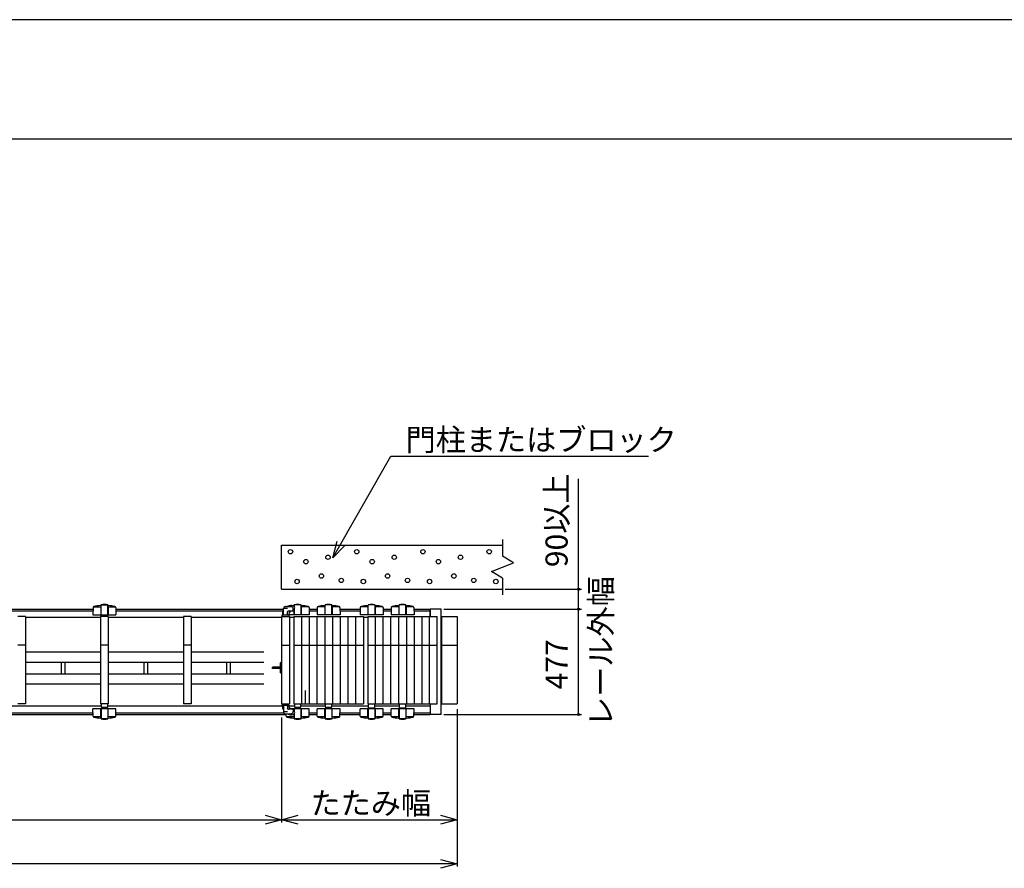
# Model space of a CAD drawing. Extents: x -60 to 382, y -58 to 271.
# Drawn here: x 63 to 152, y 195 to 271 of the extents above; entities that cross this region are included whole.
import ezdxf

# ---------------------------------------------------------------- set-up
doc = ezdxf.new("R2010")
doc.units = 0
for name, color, linetype in [('_0-0_0', 7, 'CONTINUOUS'), ('_0-1_LAYER_1', 7, 'CONTINUOUS'), ('_0-2_LAYER_2', 7, 'CONTINUOUS')]:
    doc.layers.add(name, color=color, linetype=linetype)
doc.styles.get("Standard").update_dxf_attribs({"font": 'txt', "bigfont": 'bigfont.shx'})

msp = doc.modelspace()

# ---------------------------------------------------------------- linework, layer by layer
at = {"layer": '_0-0_0', "color": 7, "linetype": 'Continuous'}
msp.add_line((382.492, 271.449), (-60.446, 271.449), dxfattribs=at)
at = {"layer": '_0-0_0', "color": 3, "linetype": 'Continuous'}
msp.add_line((366.166, 260.638), (-44.645, 260.638), dxfattribs=at)
at = {"layer": '_0-1_LAYER_1', "color": 7, "linetype": 'Continuous'}
for p, q in [((87, 223.87), (107, 223.87)), ((87, 219.87), (87, 223.87)), ((107, 224.37), (107, 222.87)), ((106, 221.47), (108, 222.27)), ((108, 222.27), (107, 222.87)), ((107, 220.87), (106, 221.47)), ((107, 220.87), (107, 219.37)), ((87, 219.87), (107, 219.87)), ((41.978, 218.07), (69.917, 218.07)), ((41.98, 217.91), (69.915, 217.91)), ((69.919, 218.213), (69.91, 217.55)), ((69.957, 218.29), (70.62, 218.29)), ((70.62, 218.405), (70.62, 217.55)), ((70.64, 218.439), (70.638, 218.432)), ((70.64, 217.55), (70.64, 218.438)), ((70.652, 218.464), (71.248, 218.464)), ((71.26, 217.55), (71.26, 218.441)), ((71.26, 218.438), (71.262, 218.432)), ((71.28, 218.405), (71.28, 217.55)), ((71.28, 218.29), (71.943, 218.29)), ((71.981, 218.213), (71.99, 217.55)), ((71.983, 218.07), (87.16, 218.07)), ((71.985, 217.91), (87.135, 217.91)), ((87.16, 217.54), (87.16, 218.14)), ((87.545, 218.14), (87.17, 218.14)), ((87.32, 218.3), (87.85, 218.3)), ((87.54, 217.54), (87.54, 217.8)), ((88.01, 217.9), (87.601, 217.9)), ((88.05, 217.94), (88.05, 218.1)), ((88.12, 218.405), (88.12, 218.321)), ((88.12, 218.079), (88.12, 217.55)), ((88.14, 218.438), (88.138, 218.432)), ((88.14, 218.305), (88.14, 218.441)), ((88.14, 217.55), (88.14, 218.094)), ((88.748, 218.464), (88.152, 218.464)), ((88.76, 218.439), (88.762, 218.432)), ((88.76, 217.55), (88.76, 218.438)), ((88.78, 218.405), (88.78, 217.55)), ((89.443, 218.29), (88.78, 218.29)), ((89.481, 218.213), (89.49, 217.55)), ((89.483, 218.07), (90.217, 218.07)), ((89.485, 217.91), (90.215, 217.91)), ((90.219, 218.213), (90.21, 217.55)), ((90.92, 218.29), (90.257, 218.29)), ((90.92, 218.405), (90.92, 217.55)), ((90.94, 218.438), (90.938, 218.432)), ((90.94, 217.55), (90.94, 218.441)), ((91.548, 218.464), (90.952, 218.464)), ((91.56, 218.439), (91.562, 218.432)), ((91.56, 217.55), (91.56, 218.438)), ((91.58, 218.405), (91.58, 217.55)), ((92.243, 218.29), (91.58, 218.29)), ((92.281, 218.213), (92.29, 217.55)), ((92.283, 218.07), (94.117, 218.07)), ((92.285, 217.91), (94.115, 217.91)), ((94.119, 218.213), (94.11, 217.55)), ((94.82, 218.29), (94.157, 218.29)), ((94.82, 218.405), (94.82, 217.55)), ((94.84, 218.438), (94.838, 218.432)), ((94.84, 217.55), (94.84, 218.441)), ((95.448, 218.464), (94.852, 218.464)), ((95.46, 218.439), (95.462, 218.432)), ((95.46, 217.55), (95.46, 218.438)), ((95.48, 218.405), (95.48, 217.55)), ((96.143, 218.29), (95.48, 218.29)), ((96.181, 218.213), (96.19, 217.55)), ((96.183, 218.07), (96.917, 218.07)), ((96.185, 217.91), (96.915, 217.91)), ((96.919, 218.213), (96.91, 217.55)), ((97.62, 218.29), (96.957, 218.29)), ((97.62, 218.405), (97.62, 217.55)), ((97.64, 218.438), (97.638, 218.432)), ((97.64, 217.55), (97.64, 218.441)), ((98.248, 218.464), (97.652, 218.464)), ((98.26, 218.439), (98.262, 218.432)), ((98.26, 217.55), (98.26, 218.438)), ((98.28, 218.405), (98.28, 217.55)), ((98.943, 218.29), (98.28, 218.29)), ((98.981, 218.213), (98.99, 217.55)), ((98.983, 218.07), (100.455, 218.07)), ((98.985, 217.91), (100.455, 217.91)), ((101.455, 218.07), (100.455, 218.07)), ((100.455, 217.4), (100.455, 218.07)), ((100.495, 217.4), (100.495, 218.07)), ((101.455, 208.53), (101.455, 218.07)), ((63.8, 217.4), (63.1, 217.4)), ((63.8, 217.4), (63.8, 209.5)), ((70.6, 217.31), (63.8, 217.31)), ((69.91, 217.55), (71.99, 217.55)), ((70.6, 217.4), (70.6, 209.5)), ((71.3, 217.4), (70.6, 217.4)), ((71.3, 217.4), (71.3, 209.5)), ((78.1, 217.31), (71.3, 217.31)), ((78.1, 217.4), (78.1, 209.5)), ((78.8, 217.4), (78.1, 217.4)), ((78.8, 217.4), (78.8, 209.5)), ((87, 217.31), (78.8, 217.31)), ((87, 217.4), (87.7, 217.4)), ((87, 217.4), (87, 209.5)), ((87.06, 217.565), (87.06, 217.53)), ((87.06, 217.4), (87.06, 217.53)), ((87.07, 217.54), (87.63, 217.54)), ((87.64, 217.53), (87.64, 217.4)), ((89.49, 217.55), (87.641, 217.55)), ((87.7, 217.4), (87.7, 209.5)), ((88.1, 217.31), (87.7, 217.31)), ((88.1, 217.4), (88.1, 209.5)), ((88.1, 217.4), (88.8, 217.4)), ((88.8, 217.4), (88.8, 209.5)), ((88.8, 217.4), (89.5, 217.4)), ((89.5, 217.4), (89.5, 209.5)), ((89.5, 217.4), (90.2, 217.4)), ((90.2, 217.4), (90.2, 209.5)), ((90.2, 217.4), (90.9, 217.4)), ((92.29, 217.55), (90.21, 217.55)), ((90.9, 217.4), (91.6, 217.4)), ((90.9, 217.4), (90.9, 209.5)), ((91.6, 217.4), (91.6, 209.5)), ((91.6, 217.4), (92.3, 217.4)), ((92.3, 217.4), (92.3, 209.5)), ((92.3, 217.4), (93, 217.4)), ((93, 217.4), (93, 209.5)), ((93, 217.4), (93.7, 217.4)), ((93.7, 217.4), (93.7, 209.5)), ((93.7, 217.4), (94.4, 217.4)), ((96.19, 217.55), (94.11, 217.55)), ((94.4, 217.4), (94.4, 209.5)), ((94.8, 217.31), (94.4, 217.31)), ((94.8, 217.4), (95.5, 217.4)), ((94.8, 217.4), (94.8, 209.5)), ((95.5, 217.4), (96.2, 217.4)), ((95.5, 209.5), (95.5, 217.4)), ((96.2, 209.5), (96.2, 217.4)), ((96.2, 217.4), (96.9, 217.4)), ((96.9, 209.5), (96.9, 217.4)), ((96.9, 217.4), (97.6, 217.4)), ((98.99, 217.55), (96.91, 217.55)), ((97.6, 217.4), (98.3, 217.4)), ((97.6, 209.5), (97.6, 217.4)), ((98.3, 217.4), (98.3, 209.5)), ((98.3, 217.4), (99, 217.4)), ((99, 217.4), (99, 209.5)), ((99, 217.4), (100.4, 217.4)), ((99.7, 217.4), (99.7, 209.5)), ((100.4, 209.5), (100.4, 217.4)), ((100.4, 217.4), (101.1, 217.4)), ((101.1, 209.5), (101.1, 217.4)), ((101.5, 209.5), (101.5, 217.4)), ((101.5, 217.4), (102.9, 217.4)), ((102.9, 217.4), (102.9, 209.5)), ((63.8, 214.8), (63.1, 214.8)), ((63.8, 214.2), (70.6, 214.2)), ((71.3, 214.8), (70.6, 214.8)), ((71.3, 214.2), (78.1, 214.2)), ((78.8, 214.8), (78.1, 214.8)), ((78.8, 214.2), (85.4, 214.2)), ((87, 214.8), (87.7, 214.8)), ((88.1, 214.8), (88.8, 214.8)), ((88.8, 214.8), (89.5, 214.8)), ((89.5, 214.8), (90.2, 214.8)), ((90.2, 214.8), (90.9, 214.8)), ((90.9, 214.8), (91.6, 214.8)), ((91.6, 214.8), (92.3, 214.8)), ((92.3, 214.8), (93, 214.8)), ((93, 214.8), (93.7, 214.8)), ((93.7, 214.8), (94.4, 214.8)), ((94.8, 214.8), (95.5, 214.8)), ((95.5, 214.8), (96.2, 214.8)), ((96.2, 214.8), (96.9, 214.8)), ((96.9, 214.8), (97.6, 214.8)), ((97.6, 214.8), (98.3, 214.8)), ((98.3, 214.8), (99, 214.8)), ((99, 214.8), (100.4, 214.8)), ((100.4, 214.8), (101.1, 214.8)), ((101.5, 214.8), (102.9, 214.8)), ((63.8, 213.28), (70.6, 213.28)), ((67.02, 213.28), (67.02, 212.22)), ((67.38, 212.22), (67.38, 213.28)), ((71.3, 213.28), (78.1, 213.28)), ((74.52, 213.28), (74.52, 212.22)), ((74.88, 212.22), (74.88, 213.28)), ((78.8, 213.28), (85.4, 213.28)), ((82.02, 213.28), (82.02, 212.22)), ((82.38, 212.22), (82.38, 213.28)), ((86.99, 213.27), (86.9, 213.21)), ((86.9, 212.29), (86.9, 213.21)), ((86.99, 213.27), (86.99, 212.23)), ((86.99, 213.27), (87, 213.27)), ((86.9, 212.81), (86.17, 212.81)), ((86.17, 212.69), (86.17, 212.81)), ((86.9, 212.69), (86.17, 212.69)), ((86.99, 212.23), (86.9, 212.29)), ((63.8, 212.22), (70.6, 212.22)), ((71.3, 212.22), (78.1, 212.22)), ((78.8, 212.22), (85.4, 212.22)), ((86.99, 212.23), (87, 212.23)), ((63.8, 211.3), (70.6, 211.3)), ((71.3, 211.3), (78.1, 211.3)), ((78.8, 211.3), (85.4, 211.3)), ((89.15, 209.5), (89.15, 210.7)), ((70.65, 209.29), (41.25, 209.29)), ((41.98, 208.69), (69.915, 208.69)), ((63.8, 209.5), (63.1, 209.5)), ((71.99, 209.05), (69.91, 209.05)), ((69.919, 208.387), (69.91, 209.05)), ((71.3, 209.5), (70.6, 209.5)), ((70.62, 208.195), (70.62, 209.05)), ((70.64, 209.05), (70.64, 208.159)), ((70.65, 209.5), (70.65, 209.2)), ((70.65, 209.2), (71.25, 209.2)), ((71.25, 209.2), (71.25, 209.5)), ((87.063, 209.29), (71.25, 209.29)), ((71.26, 209.05), (71.26, 208.162)), ((71.28, 208.195), (71.28, 209.05)), ((71.981, 208.387), (71.99, 209.05)), ((71.985, 208.69), (87.176, 208.69)), ((78.8, 209.5), (78.1, 209.5)), ((87, 209.5), (87.7, 209.5)), ((87.06, 209.5), (87.06, 209.37)), ((87.06, 209.335), (87.06, 209.37)), ((87.07, 209.36), (87.63, 209.36)), ((87.16, 209.36), (87.16, 208.76)), ((87.545, 208.76), (87.17, 208.76)), ((87.54, 209.36), (87.54, 209.1)), ((88.01, 209), (87.601, 209)), ((87.64, 209.37), (87.64, 209.5)), ((88.15, 209.29), (87.651, 209.29)), ((89.49, 209.05), (87.753, 209.05)), ((88.05, 208.96), (88.05, 208.8)), ((88.1, 209.5), (88.8, 209.5)), ((88.12, 208.821), (88.12, 209.05)), ((88.14, 209.05), (88.14, 208.805)), ((88.15, 209.5), (88.15, 209.2)), ((88.15, 209.2), (88.75, 209.2)), ((88.75, 209.2), (88.75, 209.5)), ((90.95, 209.29), (88.75, 209.29)), ((88.76, 209.05), (88.76, 208.162)), ((88.78, 208.195), (88.78, 209.05)), ((88.8, 209.5), (89.5, 209.5)), ((89.481, 208.387), (89.49, 209.05)), ((89.485, 208.69), (90.215, 208.69)), ((89.5, 209.5), (90.2, 209.5)), ((90.2, 209.5), (90.9, 209.5)), ((90.219, 208.387), (90.21, 209.05)), ((92.29, 209.05), (90.21, 209.05)), ((90.9, 209.5), (91.6, 209.5)), ((90.92, 208.195), (90.92, 209.05)), ((90.94, 209.05), (90.94, 208.159)), ((90.95, 209.5), (90.95, 209.2)), ((90.95, 209.2), (91.55, 209.2)), ((91.55, 209.2), (91.55, 209.5)), ((94.85, 209.29), (91.55, 209.29)), ((91.56, 209.05), (91.56, 208.162)), ((91.58, 208.195), (91.58, 209.05)), ((91.6, 209.5), (92.3, 209.5)), ((92.281, 208.387), (92.29, 209.05)), ((92.285, 208.69), (94.115, 208.69)), ((92.3, 209.5), (93, 209.5)), ((93, 209.5), (93.7, 209.5)), ((93.7, 209.5), (94.4, 209.5)), ((94.119, 208.387), (94.11, 209.05)), ((96.19, 209.05), (94.11, 209.05)), ((94.8, 209.5), (95.5, 209.5)), ((94.82, 208.195), (94.82, 209.05)), ((94.84, 209.05), (94.84, 208.159)), ((94.85, 209.5), (94.85, 209.14)), ((94.85, 209.14), (95.45, 209.14)), ((95.45, 209.14), (95.45, 209.5)), ((97.65, 209.29), (95.45, 209.29)), ((95.46, 209.05), (95.46, 208.162)), ((95.48, 208.195), (95.48, 209.05)), ((95.5, 209.5), (96.2, 209.5)), ((96.181, 208.387), (96.19, 209.05)), ((96.185, 208.69), (96.915, 208.69)), ((96.2, 209.5), (96.9, 209.5)), ((96.9, 209.5), (97.6, 209.5)), ((96.919, 208.387), (96.91, 209.05)), ((98.99, 209.05), (96.91, 209.05)), ((97.6, 209.5), (98.3, 209.5)), ((97.62, 208.195), (97.62, 209.05)), ((97.64, 209.05), (97.64, 208.159)), ((97.65, 209.5), (97.65, 209.14)), ((97.65, 209.14), (98.25, 209.14)), ((98.25, 209.14), (98.25, 209.5)), ((100.455, 209.29), (98.25, 209.29)), ((98.26, 209.05), (98.26, 208.162)), ((98.28, 208.195), (98.28, 209.05)), ((98.3, 209.5), (99.7, 209.5)), ((98.981, 208.387), (98.99, 209.05)), ((98.985, 208.69), (100.455, 208.69)), ((99.7, 209.5), (100.4, 209.5)), ((100.4, 209.5), (101.1, 209.5)), ((100.455, 209.5), (100.455, 208.53)), ((100.495, 208.53), (100.495, 209.5)), ((101.5, 209.5), (102.9, 209.5)), ((41.978, 208.53), (69.917, 208.53)), ((70.62, 208.31), (69.957, 208.31)), ((70.64, 208.162), (70.638, 208.168)), ((71.248, 208.136), (70.652, 208.136)), ((71.26, 208.161), (71.262, 208.168)), ((71.943, 208.31), (71.28, 208.31)), ((71.983, 208.53), (87.417, 208.53)), ((87.32, 208.6), (87.85, 208.6)), ((87.419, 208.387), (87.416, 208.6)), ((88.12, 208.31), (87.457, 208.31)), ((88.12, 208.195), (88.12, 208.579)), ((88.14, 208.162), (88.138, 208.168)), ((88.14, 208.595), (88.14, 208.159)), ((88.748, 208.136), (88.152, 208.136)), ((88.76, 208.161), (88.762, 208.168)), ((89.443, 208.31), (88.78, 208.31)), ((89.483, 208.53), (90.217, 208.53)), ((90.92, 208.31), (90.257, 208.31)), ((90.94, 208.162), (90.938, 208.168)), ((91.548, 208.136), (90.952, 208.136)), ((91.56, 208.161), (91.562, 208.168)), ((92.243, 208.31), (91.58, 208.31)), ((92.283, 208.53), (94.117, 208.53)), ((94.82, 208.31), (94.157, 208.31)), ((94.84, 208.162), (94.838, 208.168)), ((95.448, 208.136), (94.852, 208.136)), ((95.46, 208.161), (95.462, 208.168)), ((96.143, 208.31), (95.48, 208.31)), ((96.183, 208.53), (96.917, 208.53)), ((97.62, 208.31), (96.957, 208.31)), ((97.64, 208.162), (97.638, 208.168)), ((98.248, 208.136), (97.652, 208.136)), ((98.26, 208.161), (98.262, 208.168)), ((98.943, 208.31), (98.28, 208.31)), ((98.983, 208.53), (100.455, 208.53)), ((101.455, 208.53), (100.455, 208.53))]:
    msp.add_line(p, q, dxfattribs=at)
for centre in [(87.8, 223.27), (91.2, 222.77), (93.8, 223.27), (97.2, 222.77), (99.8, 223.27), (103.2, 222.77), (105.8, 223.27), (89.2, 222.37), (95.2, 222.37), (101.2, 222.37), (90.6, 221.07), (96.6, 221.07), (102.6, 221.07), (88.4, 220.57), (92.4, 220.67), (94.4, 220.57), (98.4, 220.67), (100.4, 220.57), (104.4, 220.67), (106.4, 220.57)]:
    msp.add_circle(centre, 0.2, dxfattribs=at)
for centre, radius, start, end in [((70.95, 217.222), 1.28, 77.05592, 102.94408), ((88.45, 217.222), 1.28, 77.05592, 102.94408), ((91.25, 217.222), 1.28, 77.05592, 102.94408), ((95.15, 217.222), 1.28, 77.05592, 102.94408), ((97.95, 217.222), 1.28, 77.05592, 102.94408), ((70.019, 218.212), 0.1, 101.93446, 179.18434), ((70.95, 213.809), 4.6, 94.44025, 101.93446), ((70.59, 218.445), 0.05, 274.44025, 344.5428), ((70.67, 218.441), 0.03, 102.94408, 184.32962), ((71.23, 218.441), 0.03, 0, 77.05592), ((71.31, 218.445), 0.05, 195.4572, 265.55975), ((70.95, 213.809), 4.6, 78.06554, 85.55975), ((71.881, 218.212), 0.1, 0.81566, 78.06554), ((87.89, 217.565), 0.83, 151.58428, 180), ((87.32, 218.14), 0.16, 90, 180), ((87.17, 218.13), 0.01, 90, 180), ((87.519, 218.212), 0.1, 101.93446, 118.16245), ((88.45, 213.809), 4.6, 101.3806, 101.93446), ((87.601, 217.8), 0.1, 90, 180), ((87.89, 217.565), 0.83, 90, 117.68169), ((87.64, 217.8), 0.1, 90, 180), ((88.16, 217.526), 0.52, 133.96825, 180), ((87.85, 218.1), 0.2, 0, 90), ((87.89, 218), 0.395, 53.1301, 90), ((88.45, 213.809), 4.6, 94.44025, 95.88018), ((88.01, 217.94), 0.04, 270, 0), ((87.89, 218.4), 0.395, 293.89509, 306.8699), ((88.09, 218.445), 0.05, 274.44025, 344.5428), ((88.04, 218.2), 0.145, 306.8699, 53.1301), ((88.17, 218.441), 0.03, 102.94408, 180), ((88.73, 218.441), 0.03, 355.67038, 77.05592), ((88.81, 218.445), 0.05, 195.4572, 265.55975), ((88.45, 213.809), 4.6, 78.06554, 85.55975), ((89.381, 218.212), 0.1, 0.81566, 78.06554), ((90.319, 218.212), 0.1, 101.93446, 179.18434), ((91.25, 213.809), 4.6, 94.44025, 101.93446), ((90.89, 218.445), 0.05, 274.44025, 344.5428), ((90.97, 218.441), 0.03, 102.94408, 180), ((91.53, 218.441), 0.03, 355.67038, 77.05592), ((91.61, 218.445), 0.05, 195.4572, 265.55975), ((91.25, 213.809), 4.6, 78.06554, 85.55975), ((92.181, 218.212), 0.1, 0.81566, 78.06554), ((94.219, 218.212), 0.1, 101.93446, 179.18434), ((95.15, 213.809), 4.6, 94.44025, 101.93446), ((94.79, 218.445), 0.05, 274.44025, 344.5428), ((94.87, 218.441), 0.03, 102.94408, 180), ((95.43, 218.441), 0.03, 355.67038, 77.05592), ((95.51, 218.445), 0.05, 195.4572, 265.55975), ((95.15, 213.809), 4.6, 78.06554, 85.55975), ((96.081, 218.212), 0.1, 0.81566, 78.06554), ((97.019, 218.212), 0.1, 101.93446, 179.18434), ((97.95, 213.809), 4.6, 94.44025, 101.93446), ((97.59, 218.445), 0.05, 274.44025, 344.5428), ((97.67, 218.441), 0.03, 102.94408, 180), ((98.23, 218.441), 0.03, 355.67038, 77.05592), ((98.31, 218.445), 0.05, 195.4572, 265.55975), ((97.95, 213.809), 4.6, 78.06554, 85.55975), ((98.881, 218.212), 0.1, 0.81566, 78.06554), ((87.07, 217.53), 0.01, 90, 180), ((87.63, 217.53), 0.01, 0, 90), ((87.07, 209.37), 0.01, 180, 270), ((87.89, 209.335), 0.83, 180, 208.41572), ((87.17, 208.77), 0.01, 180, 270), ((87.32, 208.76), 0.16, 180, 270), ((87.601, 209.1), 0.1, 180, 270), ((87.64, 209.1), 0.1, 180, 270), ((87.63, 209.37), 0.01, 270, 0), ((88.16, 209.374), 0.52, 180, 226.03175), ((87.85, 208.8), 0.2, 270, 0), ((88.01, 208.96), 0.04, 0, 90), ((87.89, 208.5), 0.395, 53.1301, 66.10491), ((88.04, 208.7), 0.145, 306.8699, 53.1301), ((70.019, 208.388), 0.1, 180.81566, 258.06554), ((70.95, 212.791), 4.6, 258.06554, 265.55975), ((70.59, 208.155), 0.05, 15.4572, 85.55975), ((70.67, 208.159), 0.03, 180, 257.05592), ((70.95, 209.378), 1.28, 257.05592, 282.94408), ((71.23, 208.159), 0.03, 282.94408, 4.32962), ((71.31, 208.155), 0.05, 94.44025, 164.5428), ((70.95, 212.791), 4.6, 274.44025, 281.93446), ((71.881, 208.388), 0.1, 281.93446, 359.18434), ((87.519, 208.388), 0.1, 180.81566, 258.06554), ((88.45, 212.791), 4.6, 258.06554, 265.55975), ((87.89, 209.335), 0.83, 242.31831, 270), ((87.89, 208.9), 0.395, 270, 306.8699), ((88.09, 208.155), 0.05, 15.4572, 85.55975), ((88.17, 208.159), 0.03, 180, 257.05592), ((88.45, 209.378), 1.28, 257.05592, 282.94408), ((88.73, 208.159), 0.03, 282.94408, 4.32962), ((88.81, 208.155), 0.05, 94.44025, 164.5428), ((88.45, 212.791), 4.6, 274.44025, 281.93446), ((89.381, 208.388), 0.1, 281.93446, 359.18434), ((90.319, 208.388), 0.1, 180.81566, 258.06554), ((91.25, 212.791), 4.6, 258.06554, 265.55975), ((90.89, 208.155), 0.05, 15.4572, 85.55975), ((90.97, 208.159), 0.03, 180, 257.05592), ((91.25, 209.378), 1.28, 257.05592, 282.94408), ((91.53, 208.159), 0.03, 282.94408, 4.32962), ((91.61, 208.155), 0.05, 94.44025, 164.5428), ((91.25, 212.791), 4.6, 274.44025, 281.93446), ((92.181, 208.388), 0.1, 281.93446, 359.18434), ((94.219, 208.388), 0.1, 180.81566, 258.06554), ((95.15, 212.791), 4.6, 258.06554, 265.55975), ((94.79, 208.155), 0.05, 15.4572, 85.55975), ((94.87, 208.159), 0.03, 180, 257.05592), ((95.15, 209.378), 1.28, 257.05592, 282.94408), ((95.43, 208.159), 0.03, 282.94408, 4.32962), ((95.51, 208.155), 0.05, 94.44025, 164.5428), ((95.15, 212.791), 4.6, 274.44025, 281.93446), ((96.081, 208.388), 0.1, 281.93446, 359.18434), ((97.019, 208.388), 0.1, 180.81566, 258.06554), ((97.95, 212.791), 4.6, 258.06554, 265.55975), ((97.59, 208.155), 0.05, 15.4572, 85.55975), ((97.67, 208.159), 0.03, 180, 257.05592), ((97.95, 209.378), 1.28, 257.05592, 282.94408), ((98.23, 208.159), 0.03, 282.94408, 4.32962), ((98.31, 208.155), 0.05, 94.44025, 164.5428), ((97.95, 212.791), 4.6, 274.44025, 281.93446), ((98.881, 208.388), 0.1, 281.93446, 359.18434)]:
    msp.add_arc(centre, radius, start, end, dxfattribs=at)
at = {"layer": '_0-2_LAYER_2', "color": 7, "linetype": 'Continuous'}
for p, q in [((91.643, 222.709), (96.896, 231.91)), ((96.896, 231.91), (97.396, 231.91)), ((97.396, 231.91), (120.229, 231.91)), ((113.9, 219.87), (113.9, 229.87)), ((91.643, 222.709), (92.021, 224.215)), ((92.723, 223.824), (91.643, 222.709)), ((107.25, 219.87), (114.15, 219.87)), ((113.9, 218.07), (113.9, 219.87)), ((101.705, 218.07), (114.15, 218.07)), ((113.9, 208.53), (113.9, 218.07)), ((102.9, 209), (102.9, 194.753)), ((87, 208.25), (87, 198.753)), ((101.705, 208.53), (114.15, 208.53)), ((-21.6, 199.003), (87, 199.003)), ((85.5, 199.405), (87, 199.003)), ((87, 199.003), (85.5, 198.601)), ((87, 199.003), (88.5, 199.405)), ((88.5, 198.601), (87, 199.003)), ((87, 199.003), (102.9, 199.003)), ((101.4, 199.405), (102.9, 199.003)), ((102.9, 199.003), (101.4, 198.601)), ((101.4, 195.405), (102.9, 195.003)), ((102.9, 195.003), (-23, 195.003)), ((102.9, 195.003), (101.4, 194.601))]:
    msp.add_line(p, q, dxfattribs=at)
for centre in [(113.9, 219.87), (113.9, 218.07), (113.9, 208.53)]:
    msp.add_circle(centre, 0.0938, dxfattribs=at)

# ---------------------------------------------------------------- texts
at = {"layer": '_0-2_LAYER_2', "color": 7}
for s, p in [('門柱またはブロック', (98.229, 232.41)), ('たたみ幅', (89.617, 199.503))]:
    msp.add_text(s, height=2, dxfattribs=at).set_placement(p)
for s, p in [('90以上', (112.9, 221.87)), ('レール外幅', (116.908, 207.405)), ('477', (112.9, 210.802))]:
    msp.add_text(s, height=2, rotation=90, dxfattribs=at).set_placement(p)

doc.saveas('drawing.dxf')
